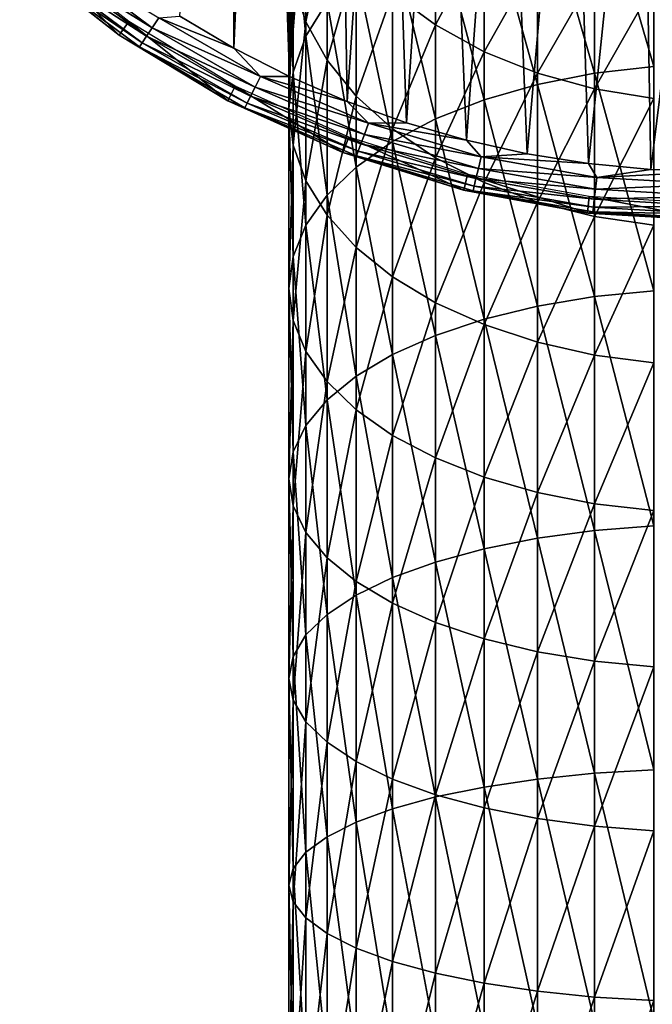
# Model space of a CAD drawing. Units: millimetres. Extents: x -344 to -92, y 119 to 251.
# Drawn here: x -296 to -276, y 163 to 193 of the extents above; entities that cross this region are included whole.
import ezdxf

# ---------------------------------------------------------------- set-up
doc = ezdxf.new("R2010")
doc.units = ezdxf.units.MM
doc.header["$LTSCALE"] = 81.481481
for name, color, linetype in [('37', 7, 'CONTINUOUS'), ('40', 7, 'CONTINUOUS'), ('41', 7, 'CONTINUOUS'), ('42', 7, 'CONTINUOUS'), ('7', 7, 'CONTINUOUS')]:
    doc.layers.add(name, color=color, linetype=linetype)

msp = doc.modelspace()

# ---------------------------------------------------------------- linework, layer by layer
at = {"layer": '37', "linetype": 'Continuous'}
for points in [[(-295.628, 195.042, -110), (-292.594, 192.666, -110), (-295.302, 195.42, -110), (-295.628, 195.042, -110)], [(-295.302, 195.42, -110), (-292.594, 192.666, -110), (-292.306, 193.076, -110), (-295.302, 195.42, -110)], [(-292.594, 192.666, -110), (-289.278, 190.661, -110), (-292.306, 193.076, -110), (-292.594, 192.666, -110)], [(-292.306, 193.076, -110), (-289.278, 190.661, -110), (-289.052, 191.106, -110), (-292.306, 193.076, -110)], [(-289.278, 190.661, -110), (-285.761, 189.081, -110), (-289.052, 191.106, -110), (-289.278, 190.661, -110)], [(-289.052, 191.106, -110), (-285.761, 189.081, -110), (-285.581, 189.548, -110), (-289.052, 191.106, -110)], [(-285.761, 189.081, -110), (-282.065, 187.928, -110), (-285.581, 189.548, -110), (-285.761, 189.081, -110)], [(-285.581, 189.548, -110), (-282.065, 187.928, -110), (-281.95, 188.414, -110), (-285.581, 189.548, -110)], [(-282.065, 187.928, -110), (-278.291, 187.237, -110), (-281.95, 188.414, -110), (-282.065, 187.928, -110)], [(-281.95, 188.414, -110), (-278.291, 187.237, -110), (-278.237, 187.735, -110), (-281.95, 188.414, -110)], [(-278.291, 187.237, -110), (-274.416, 187, -110), (-278.237, 187.735, -110), (-278.291, 187.237, -110)], [(-274.416, 187, -110), (-274.416, 187.5, -110), (-278.237, 187.735, -110), (-274.416, 187, -110)]]:
    msp.add_3dface(points, dxfattribs=at)
at = {"layer": '40', "linetype": 'Continuous'}
for points in [[(-289.094, 192.264, -122), (-290.743, 193.24, -122), (-289.123, 217.892, -122), (-289.094, 192.264, -122)], [(-288.796, 215.722, -122), (-289.094, 192.264, -122), (-289.123, 217.892, -122), (-288.796, 215.722, -122)], [(-288.143, 213.604, -122), (-289.094, 192.264, -122), (-288.796, 215.722, -122), (-288.143, 213.604, -122)], [(-287.395, 191.401, -122), (-289.094, 192.264, -122), (-288.143, 213.604, -122), (-287.395, 191.401, -122)], [(-287.188, 211.626, -122), (-287.395, 191.401, -122), (-288.143, 213.604, -122), (-287.188, 211.626, -122)], [(-285.941, 209.796, -122), (-287.395, 191.401, -122), (-287.188, 211.626, -122), (-285.941, 209.796, -122)], [(-285.63, 190.639, -122), (-287.395, 191.401, -122), (-285.941, 209.796, -122), (-285.63, 190.639, -122)], [(-284.444, 208.186, -122), (-285.63, 190.639, -122), (-285.941, 209.796, -122), (-284.444, 208.186, -122)], [(-283.819, 189.988, -122), (-285.63, 190.639, -122), (-284.444, 208.186, -122), (-283.819, 189.988, -122)], [(-282.715, 206.806, -122), (-283.819, 189.988, -122), (-284.444, 208.186, -122), (-282.715, 206.806, -122)], [(-281.982, 189.454, -122), (-283.819, 189.988, -122), (-282.715, 206.806, -122), (-281.982, 189.454, -122)], [(-280.807, 205.709, -122), (-281.982, 189.454, -122), (-282.715, 206.806, -122), (-280.807, 205.709, -122)], [(-280.132, 189.04, -122), (-281.982, 189.454, -122), (-280.807, 205.709, -122), (-280.132, 189.04, -122)], [(-278.75, 204.901, -122), (-280.132, 189.04, -122), (-280.807, 205.709, -122), (-278.75, 204.901, -122)], [(-278.254, 188.744, -122), (-280.132, 189.04, -122), (-278.75, 204.901, -122), (-278.254, 188.744, -122)], [(-276.627, 204.418, -122), (-278.254, 188.744, -122), (-278.75, 204.901, -122), (-276.627, 204.418, -122)], [(-276.349, 188.564, -122), (-278.254, 188.744, -122), (-276.627, 204.418, -122), (-276.349, 188.564, -122)], [(-274.416, 204.25, -122), (-276.349, 188.564, -122), (-276.627, 204.418, -122), (-274.416, 204.25, -122)], [(-274.416, 188.5, -122), (-276.349, 188.564, -122), (-274.416, 204.25, -122), (-274.416, 188.5, -122)]]:
    msp.add_3dface(points, dxfattribs=at)
at = {"layer": '41', "linetype": 'Continuous'}
for points in [[(-295.636, 195.048, -120.5), (-294.953, 194.525, -120.887), (-292.594, 192.665, -120.5), (-295.636, 195.048, -120.5)], [(-294.703, 194.823, -121.56), (-291.759, 192.631, -121.56), (-294.856, 194.64, -121.249), (-294.703, 194.823, -121.56)], [(-294.503, 195.061, -121.799), (-291.588, 192.891, -121.799), (-294.703, 194.823, -121.56), (-294.503, 195.061, -121.799)], [(-294.703, 194.823, -121.56), (-291.588, 192.891, -121.799), (-291.759, 192.631, -121.56), (-294.703, 194.823, -121.56)], [(-294.503, 195.061, -121.799), (-291.389, 193.193, -121.949), (-291.588, 192.891, -121.799), (-294.503, 195.061, -121.799)], [(-294.856, 194.64, -121.249), (-291.89, 192.432, -121.249), (-294.953, 194.525, -120.887), (-294.856, 194.64, -121.249)], [(-294.953, 194.525, -120.887), (-291.89, 192.432, -121.249), (-291.972, 192.307, -120.887), (-294.953, 194.525, -120.887)], [(-294.953, 194.525, -120.887), (-291.972, 192.307, -120.887), (-292.594, 192.665, -120.5), (-294.953, 194.525, -120.887)], [(-294.856, 194.64, -121.249), (-291.759, 192.631, -121.56), (-291.89, 192.432, -121.249), (-294.856, 194.64, -121.249)], [(-291.389, 193.193, -121.949), (-288.279, 191.397, -121.949), (-291.588, 192.891, -121.799), (-291.389, 193.193, -121.949)], [(-290.743, 193.24, -122), (-289.094, 192.264, -122), (-291.389, 193.193, -121.949), (-290.743, 193.24, -122)], [(-291.389, 193.193, -121.949), (-289.094, 192.264, -122), (-288.279, 191.397, -121.949), (-291.389, 193.193, -121.949)], [(-292.594, 192.665, -120.5), (-291.972, 192.307, -120.887), (-289.287, 190.665, -120.5), (-292.594, 192.665, -120.5)], [(-291.588, 192.891, -121.799), (-288.441, 191.074, -121.799), (-291.759, 192.631, -121.56), (-291.588, 192.891, -121.799)], [(-291.588, 192.891, -121.799), (-288.279, 191.397, -121.949), (-288.441, 191.074, -121.799), (-291.588, 192.891, -121.799)], [(-291.89, 192.432, -121.249), (-288.688, 190.583, -121.249), (-291.972, 192.307, -120.887), (-291.89, 192.432, -121.249)], [(-291.759, 192.631, -121.56), (-288.581, 190.796, -121.56), (-291.89, 192.432, -121.249), (-291.759, 192.631, -121.56)], [(-291.89, 192.432, -121.249), (-288.581, 190.796, -121.56), (-288.688, 190.583, -121.249), (-291.89, 192.432, -121.249)], [(-291.759, 192.631, -121.56), (-288.441, 191.074, -121.799), (-288.581, 190.796, -121.56), (-291.759, 192.631, -121.56)], [(-291.972, 192.307, -120.887), (-288.688, 190.583, -121.249), (-288.755, 190.449, -120.887), (-291.972, 192.307, -120.887)], [(-291.972, 192.307, -120.887), (-288.755, 190.449, -120.887), (-289.287, 190.665, -120.5), (-291.972, 192.307, -120.887)], [(-289.094, 192.264, -122), (-287.395, 191.401, -122), (-288.279, 191.397, -121.949), (-289.094, 192.264, -122)], [(-288.279, 191.397, -121.949), (-284.98, 189.975, -121.949), (-288.441, 191.074, -121.799), (-288.279, 191.397, -121.949)], [(-287.395, 191.401, -122), (-285.63, 190.639, -122), (-288.279, 191.397, -121.949), (-287.395, 191.401, -122)], [(-288.279, 191.397, -121.949), (-285.63, 190.639, -122), (-284.98, 189.975, -121.949), (-288.279, 191.397, -121.949)], [(-288.441, 191.074, -121.799), (-285.104, 189.634, -121.799), (-288.581, 190.796, -121.56), (-288.441, 191.074, -121.799)], [(-288.441, 191.074, -121.799), (-284.98, 189.975, -121.949), (-285.104, 189.634, -121.799), (-288.441, 191.074, -121.799)], [(-289.287, 190.665, -120.5), (-288.755, 190.449, -120.887), (-285.763, 189.079, -120.5), (-289.287, 190.665, -120.5)], [(-288.688, 190.583, -121.249), (-285.292, 189.118, -121.249), (-288.755, 190.449, -120.887), (-288.688, 190.583, -121.249)], [(-288.581, 190.796, -121.56), (-285.211, 189.342, -121.56), (-288.688, 190.583, -121.249), (-288.581, 190.796, -121.56)], [(-288.688, 190.583, -121.249), (-285.211, 189.342, -121.56), (-285.292, 189.118, -121.249), (-288.688, 190.583, -121.249)], [(-288.581, 190.796, -121.56), (-285.104, 189.634, -121.799), (-285.211, 189.342, -121.56), (-288.581, 190.796, -121.56)], [(-285.63, 190.639, -122), (-283.819, 189.988, -122), (-284.98, 189.975, -121.949), (-285.63, 190.639, -122)], [(-288.755, 190.449, -120.887), (-285.292, 189.118, -121.249), (-285.343, 188.977, -120.887), (-288.755, 190.449, -120.887)], [(-288.755, 190.449, -120.887), (-285.343, 188.977, -120.887), (-285.763, 189.079, -120.5), (-288.755, 190.449, -120.887)], [(-284.98, 189.975, -121.949), (-281.539, 188.944, -121.949), (-285.104, 189.634, -121.799), (-284.98, 189.975, -121.949)], [(-283.819, 189.988, -122), (-281.982, 189.454, -122), (-284.98, 189.975, -121.949), (-283.819, 189.988, -122)], [(-284.98, 189.975, -121.949), (-281.982, 189.454, -122), (-281.539, 188.944, -121.949), (-284.98, 189.975, -121.949)], [(-285.104, 189.634, -121.799), (-281.623, 188.592, -121.799), (-285.211, 189.342, -121.56), (-285.104, 189.634, -121.799)], [(-285.104, 189.634, -121.799), (-281.539, 188.944, -121.949), (-281.623, 188.592, -121.799), (-285.104, 189.634, -121.799)], [(-281.982, 189.454, -122), (-280.132, 189.04, -122), (-281.539, 188.944, -121.949), (-281.982, 189.454, -122)], [(-285.763, 189.079, -120.5), (-285.343, 188.977, -120.887), (-282.074, 187.93, -120.5), (-285.763, 189.079, -120.5)], [(-285.292, 189.118, -121.249), (-281.75, 188.058, -121.249), (-285.343, 188.977, -120.887), (-285.292, 189.118, -121.249)], [(-285.211, 189.342, -121.56), (-281.695, 188.29, -121.56), (-285.292, 189.118, -121.249), (-285.211, 189.342, -121.56)], [(-285.292, 189.118, -121.249), (-281.695, 188.29, -121.56), (-281.75, 188.058, -121.249), (-285.292, 189.118, -121.249)], [(-285.211, 189.342, -121.56), (-281.623, 188.592, -121.799), (-281.695, 188.29, -121.56), (-285.211, 189.342, -121.56)], [(-285.343, 188.977, -120.887), (-281.75, 188.058, -121.249), (-281.784, 187.912, -120.887), (-285.343, 188.977, -120.887)], [(-285.343, 188.977, -120.887), (-281.784, 187.912, -120.887), (-282.074, 187.93, -120.5), (-285.343, 188.977, -120.887)], [(-281.539, 188.944, -121.949), (-278.002, 188.321, -121.949), (-281.623, 188.592, -121.799), (-281.539, 188.944, -121.949)], [(-280.132, 189.04, -122), (-278.254, 188.744, -122), (-281.539, 188.944, -121.949), (-280.132, 189.04, -122)], [(-281.539, 188.944, -121.949), (-278.254, 188.744, -122), (-278.002, 188.321, -121.949), (-281.539, 188.944, -121.949)], [(-281.623, 188.592, -121.799), (-278.044, 187.961, -121.799), (-281.695, 188.29, -121.56), (-281.623, 188.592, -121.799)], [(-281.623, 188.592, -121.799), (-278.002, 188.321, -121.949), (-278.044, 187.961, -121.799), (-281.623, 188.592, -121.799)], [(-278.254, 188.744, -122), (-276.349, 188.564, -122), (-278.002, 188.321, -121.949), (-278.254, 188.744, -122)], [(-276.349, 188.564, -122), (-274.416, 188.5, -122), (-278.002, 188.321, -121.949), (-276.349, 188.564, -122)], [(-274.416, 188.5, -122), (-274.416, 188.112, -121.949), (-278.002, 188.321, -121.949), (-274.416, 188.5, -122)], [(-281.695, 188.29, -121.56), (-278.08, 187.652, -121.56), (-281.75, 188.058, -121.249), (-281.695, 188.29, -121.56)], [(-281.695, 188.29, -121.56), (-278.044, 187.961, -121.799), (-278.08, 187.652, -121.56), (-281.695, 188.29, -121.56)], [(-278.002, 188.321, -121.949), (-274.416, 188.112, -121.949), (-278.044, 187.961, -121.799), (-278.002, 188.321, -121.949)], [(-282.074, 187.93, -120.5), (-281.784, 187.912, -120.887), (-278.273, 187.233, -120.5), (-282.074, 187.93, -120.5)], [(-281.75, 188.058, -121.249), (-278.108, 187.415, -121.249), (-281.784, 187.912, -120.887), (-281.75, 188.058, -121.249)], [(-281.784, 187.912, -120.887), (-278.108, 187.415, -121.249), (-278.125, 187.267, -120.887), (-281.784, 187.912, -120.887)], [(-281.784, 187.912, -120.887), (-278.125, 187.267, -120.887), (-278.273, 187.233, -120.5), (-281.784, 187.912, -120.887)], [(-281.75, 188.058, -121.249), (-278.08, 187.652, -121.56), (-278.108, 187.415, -121.249), (-281.75, 188.058, -121.249)], [(-278.044, 187.961, -121.799), (-274.416, 187.75, -121.799), (-278.08, 187.652, -121.56), (-278.044, 187.961, -121.799)], [(-274.416, 188.112, -121.949), (-274.416, 187.75, -121.799), (-278.044, 187.961, -121.799), (-274.416, 188.112, -121.949)], [(-278.08, 187.652, -121.56), (-274.416, 187.439, -121.56), (-278.108, 187.415, -121.249), (-278.08, 187.652, -121.56)], [(-274.416, 187.75, -121.799), (-274.416, 187.439, -121.56), (-278.08, 187.652, -121.56), (-274.416, 187.75, -121.799)], [(-278.125, 187.267, -120.887), (-274.416, 187.051, -120.887), (-278.273, 187.233, -120.5), (-278.125, 187.267, -120.887)], [(-278.108, 187.415, -121.249), (-274.416, 187.2, -121.249), (-278.125, 187.267, -120.887), (-278.108, 187.415, -121.249)], [(-274.416, 187.2, -121.249), (-274.416, 187.051, -120.887), (-278.125, 187.267, -120.887), (-274.416, 187.2, -121.249)], [(-274.416, 187.439, -121.56), (-274.416, 187.2, -121.249), (-278.108, 187.415, -121.249), (-274.416, 187.439, -121.56)], [(-274.416, 187.051, -120.887), (-274.416, 187, -120.5), (-278.273, 187.233, -120.5), (-274.416, 187.051, -120.887)]]:
    msp.add_3dface(points, dxfattribs=at)
at = {"layer": '42', "linetype": 'Continuous'}
for points in [[(-295.628, 195.042, -110), (-295.636, 195.048, -120.5), (-292.594, 192.665, -120.5), (-295.628, 195.042, -110)], [(-292.594, 192.666, -110), (-295.628, 195.042, -110), (-292.594, 192.665, -120.5), (-292.594, 192.666, -110)], [(-289.278, 190.661, -110), (-292.594, 192.666, -110), (-289.287, 190.665, -120.5), (-289.278, 190.661, -110)], [(-292.594, 192.666, -110), (-292.594, 192.665, -120.5), (-289.287, 190.665, -120.5), (-292.594, 192.666, -110)], [(-289.278, 190.661, -110), (-289.287, 190.665, -120.5), (-285.763, 189.079, -120.5), (-289.278, 190.661, -110)], [(-285.761, 189.081, -110), (-289.278, 190.661, -110), (-285.763, 189.079, -120.5), (-285.761, 189.081, -110)], [(-285.761, 189.081, -110), (-285.763, 189.079, -120.5), (-282.074, 187.93, -120.5), (-285.761, 189.081, -110)], [(-282.065, 187.928, -110), (-285.761, 189.081, -110), (-282.074, 187.93, -120.5), (-282.065, 187.928, -110)], [(-282.065, 187.928, -110), (-282.074, 187.93, -120.5), (-278.273, 187.233, -120.5), (-282.065, 187.928, -110)], [(-278.291, 187.237, -110), (-282.065, 187.928, -110), (-278.273, 187.233, -120.5), (-278.291, 187.237, -110)], [(-274.416, 187, -110), (-278.291, 187.237, -110), (-274.416, 187, -120.5), (-274.416, 187, -110)], [(-274.416, 187, -120.5), (-278.291, 187.237, -110), (-278.273, 187.233, -120.5), (-274.416, 187, -120.5)]]:
    msp.add_3dface(points, dxfattribs=at)
at = {"layer": '7', "linetype": 'Continuous'}
for points in [[(-276.266, 198.182, -780.698), (-278.079, 197.944, -780.383), (-276.266, 191.71, -785.135), (-276.266, 198.182, -780.698)], [(-286.889, 198.01, -768.882), (-287.284, 196.788, -767.544), (-286.889, 192.63, -773.355), (-286.889, 198.01, -768.882)], [(-286.241, 193.678, -774.741), (-286.889, 198.01, -768.882), (-286.889, 192.63, -773.355), (-286.241, 193.678, -774.741)], [(-278.079, 197.944, -780.383), (-279.816, 197.553, -779.866), (-278.079, 191.503, -784.8), (-278.079, 197.944, -780.383)], [(-276.266, 191.71, -785.135), (-278.079, 197.944, -780.383), (-278.079, 191.503, -784.8), (-276.266, 191.71, -785.135)], [(-287.284, 194.293, -764.811), (-286.889, 197.536, -759.001), (-286.889, 193.071, -763.472), (-287.284, 194.293, -764.811)], [(-286.889, 197.536, -759.001), (-286.241, 196.251, -757.831), (-286.889, 193.071, -763.472), (-286.889, 197.536, -759.001)], [(-279.816, 197.553, -779.866), (-281.444, 197.017, -779.157), (-279.816, 191.161, -784.249), (-279.816, 197.553, -779.866)], [(-278.079, 191.503, -784.8), (-279.816, 197.553, -779.866), (-279.816, 191.161, -784.249), (-278.079, 191.503, -784.8)], [(-281.444, 197.017, -779.157), (-282.929, 196.347, -778.27), (-281.444, 190.693, -783.494), (-281.444, 197.017, -779.157)], [(-279.816, 191.161, -784.249), (-281.444, 197.017, -779.157), (-281.444, 190.693, -783.494), (-279.816, 191.161, -784.249)], [(-287.284, 196.788, -767.544), (-287.416, 195.54, -766.177), (-287.284, 191.537, -771.909), (-287.284, 196.788, -767.544)], [(-286.889, 192.63, -773.355), (-287.284, 196.788, -767.544), (-287.284, 191.537, -771.909), (-286.889, 192.63, -773.355)], [(-284.241, 193.949, -755.736), (-282.929, 196.648, -750.428), (-282.929, 192.979, -754.853), (-284.241, 193.949, -755.736)], [(-282.929, 196.648, -750.428), (-281.444, 195.76, -749.759), (-282.929, 192.979, -754.853), (-282.929, 196.648, -750.428)], [(-282.929, 196.347, -778.27), (-284.241, 195.556, -777.224), (-282.929, 190.107, -782.549), (-282.929, 196.347, -778.27)], [(-281.444, 190.693, -783.494), (-282.929, 196.347, -778.27), (-282.929, 190.107, -782.549), (-281.444, 190.693, -783.494)], [(-286.889, 193.071, -763.472), (-286.241, 196.251, -757.831), (-286.241, 191.9, -762.189), (-286.889, 193.071, -763.472)], [(-286.241, 196.251, -757.831), (-285.352, 195.047, -756.736), (-286.241, 191.9, -762.189), (-286.241, 196.251, -757.831)], [(-282.929, 192.979, -754.853), (-281.444, 195.76, -749.759), (-281.444, 192.157, -754.105), (-282.929, 192.979, -754.853)], [(-281.444, 195.76, -749.759), (-279.816, 195.051, -749.223), (-281.444, 192.157, -754.105), (-281.444, 195.76, -749.759)], [(-287.416, 195.54, -766.177), (-287.284, 194.293, -764.811), (-287.416, 190.422, -770.433), (-287.416, 195.54, -766.177)], [(-287.284, 191.537, -771.909), (-287.416, 195.54, -766.177), (-287.416, 190.422, -770.433), (-287.284, 191.537, -771.909)], [(-284.241, 195.556, -777.224), (-285.352, 194.66, -776.04), (-284.241, 189.416, -781.434), (-284.241, 195.556, -777.224)], [(-282.929, 190.107, -782.549), (-284.241, 195.556, -777.224), (-284.241, 189.416, -781.434), (-282.929, 190.107, -782.549)], [(-286.241, 191.9, -762.189), (-285.352, 195.047, -756.736), (-285.352, 190.802, -760.986), (-286.241, 191.9, -762.189)], [(-285.352, 195.047, -756.736), (-284.241, 193.949, -755.736), (-285.352, 190.802, -760.986), (-285.352, 195.047, -756.736)], [(-281.444, 192.157, -754.105), (-279.816, 195.051, -749.223), (-279.816, 191.5, -753.507), (-281.444, 192.157, -754.105)], [(-279.816, 195.051, -749.223), (-278.079, 194.533, -748.833), (-279.816, 191.5, -753.507), (-279.816, 195.051, -749.223)], [(-285.352, 194.66, -776.04), (-286.241, 193.678, -774.741), (-285.352, 188.634, -780.172), (-285.352, 194.66, -776.04)], [(-284.241, 189.416, -781.434), (-285.352, 194.66, -776.04), (-285.352, 188.634, -780.172), (-284.241, 189.416, -781.434)], [(-279.816, 191.5, -753.507), (-278.079, 194.533, -748.833), (-278.079, 191.02, -753.07), (-279.816, 191.5, -753.507)], [(-278.079, 194.533, -748.833), (-276.266, 194.218, -748.596), (-278.079, 191.02, -753.07), (-278.079, 194.533, -748.833)], [(-287.416, 190.422, -770.433), (-287.284, 194.293, -764.811), (-287.284, 189.306, -768.957), (-287.416, 190.422, -770.433)], [(-287.284, 194.293, -764.811), (-286.889, 193.071, -763.472), (-287.284, 189.306, -768.957), (-287.284, 194.293, -764.811)], [(-278.079, 191.02, -753.07), (-276.266, 194.218, -748.596), (-276.266, 190.729, -752.805), (-278.079, 191.02, -753.07)], [(-285.352, 190.802, -760.986), (-284.241, 193.949, -755.736), (-284.241, 189.801, -759.89), (-285.352, 190.802, -760.986)], [(-284.241, 193.949, -755.736), (-282.929, 192.979, -754.853), (-284.241, 189.801, -759.89), (-284.241, 193.949, -755.736)], [(-286.241, 193.678, -774.741), (-286.889, 192.63, -773.355), (-286.241, 187.776, -778.788), (-286.241, 193.678, -774.741)], [(-285.352, 188.634, -780.172), (-286.241, 193.678, -774.741), (-286.241, 187.776, -778.788), (-285.352, 188.634, -780.172)], [(-287.284, 189.306, -768.957), (-286.889, 193.071, -763.472), (-286.889, 188.213, -767.512), (-287.284, 189.306, -768.957)], [(-286.889, 193.071, -763.472), (-286.241, 191.9, -762.189), (-286.889, 188.213, -767.512), (-286.889, 193.071, -763.472)], [(-284.241, 189.801, -759.89), (-282.929, 192.979, -754.853), (-282.929, 188.917, -758.921), (-284.241, 189.801, -759.89)], [(-282.929, 192.979, -754.853), (-281.444, 192.157, -754.105), (-282.929, 188.917, -758.921), (-282.929, 192.979, -754.853)], [(-286.889, 192.63, -773.355), (-287.284, 191.537, -771.909), (-286.889, 186.861, -777.311), (-286.889, 192.63, -773.355)], [(-286.241, 187.776, -778.788), (-286.889, 192.63, -773.355), (-286.889, 186.861, -777.311), (-286.241, 187.776, -778.788)], [(-282.929, 188.917, -758.921), (-281.444, 192.157, -754.105), (-281.444, 188.168, -758.1), (-282.929, 188.917, -758.921)], [(-281.444, 192.157, -754.105), (-279.816, 191.5, -753.507), (-281.444, 188.168, -758.1), (-281.444, 192.157, -754.105)], [(-286.889, 188.213, -767.512), (-286.241, 191.9, -762.189), (-286.241, 187.165, -766.125), (-286.889, 188.213, -767.512)], [(-286.241, 191.9, -762.189), (-285.352, 190.802, -760.986), (-286.241, 187.165, -766.125), (-286.241, 191.9, -762.189)], [(-287.284, 191.537, -771.909), (-287.416, 190.422, -770.433), (-287.284, 185.906, -775.771), (-287.284, 191.537, -771.909)], [(-286.889, 186.861, -777.311), (-287.284, 191.537, -771.909), (-287.284, 185.906, -775.771), (-286.889, 186.861, -777.311)], [(-281.444, 188.168, -758.1), (-279.816, 191.5, -753.507), (-279.816, 187.568, -757.443), (-281.444, 188.168, -758.1)], [(-278.079, 191.503, -784.8), (-279.816, 191.161, -784.249), (-278.079, 184.681, -788.604), (-278.079, 191.503, -784.8)], [(-279.816, 191.5, -753.507), (-278.079, 191.02, -753.07), (-279.816, 187.568, -757.443), (-279.816, 191.5, -753.507)], [(-276.266, 191.71, -785.135), (-278.079, 191.503, -784.8), (-276.266, 184.857, -788.956), (-276.266, 191.71, -785.135)], [(-276.266, 184.857, -788.956), (-278.079, 191.503, -784.8), (-278.079, 184.681, -788.604), (-276.266, 184.857, -788.956)], [(-279.816, 191.161, -784.249), (-281.444, 190.693, -783.494), (-279.816, 184.392, -788.023), (-279.816, 191.161, -784.249)], [(-278.079, 184.681, -788.604), (-279.816, 191.161, -784.249), (-279.816, 184.392, -788.023), (-278.079, 184.681, -788.604)], [(-279.816, 187.568, -757.443), (-278.079, 191.02, -753.07), (-278.079, 187.131, -756.965), (-279.816, 187.568, -757.443)], [(-278.079, 191.02, -753.07), (-276.266, 190.729, -752.805), (-278.079, 187.131, -756.965), (-278.079, 191.02, -753.07)], [(-286.241, 187.165, -766.125), (-285.352, 190.802, -760.986), (-285.352, 186.183, -764.827), (-286.241, 187.165, -766.125)], [(-285.352, 190.802, -760.986), (-284.241, 189.801, -759.89), (-285.352, 186.183, -764.827), (-285.352, 190.802, -760.986)], [(-281.444, 190.693, -783.494), (-282.929, 190.107, -782.549), (-281.444, 183.995, -787.228), (-281.444, 190.693, -783.494)], [(-279.816, 184.392, -788.023), (-281.444, 190.693, -783.494), (-281.444, 183.995, -787.228), (-279.816, 184.392, -788.023)], [(-278.079, 187.131, -756.965), (-276.266, 190.729, -752.805), (-276.266, 186.865, -756.674), (-278.079, 187.131, -756.965)], [(-287.416, 190.422, -770.433), (-287.284, 189.306, -768.957), (-287.416, 184.931, -774.198), (-287.416, 190.422, -770.433)], [(-287.284, 185.906, -775.771), (-287.416, 190.422, -770.433), (-287.416, 184.931, -774.198), (-287.284, 185.906, -775.771)], [(-282.929, 190.107, -782.549), (-284.241, 189.416, -781.434), (-282.929, 183.499, -786.233), (-282.929, 190.107, -782.549)], [(-281.444, 183.995, -787.228), (-282.929, 190.107, -782.549), (-282.929, 183.499, -786.233), (-281.444, 183.995, -787.228)], [(-285.352, 186.183, -764.827), (-284.241, 189.801, -759.89), (-284.241, 185.287, -763.642), (-285.352, 186.183, -764.827)], [(-284.241, 189.801, -759.89), (-282.929, 188.917, -758.921), (-284.241, 185.287, -763.642), (-284.241, 189.801, -759.89)], [(-284.241, 189.416, -781.434), (-285.352, 188.634, -780.172), (-284.241, 182.914, -785.059), (-284.241, 189.416, -781.434)], [(-282.929, 183.499, -786.233), (-284.241, 189.416, -781.434), (-284.241, 182.914, -785.059), (-282.929, 183.499, -786.233)], [(-287.416, 184.931, -774.198), (-287.284, 189.306, -768.957), (-287.284, 183.957, -772.626), (-287.416, 184.931, -774.198)], [(-287.284, 189.306, -768.957), (-286.889, 188.213, -767.512), (-287.284, 183.957, -772.626), (-287.284, 189.306, -768.957)], [(-284.241, 185.287, -763.642), (-282.929, 188.917, -758.921), (-282.929, 184.496, -762.596), (-284.241, 185.287, -763.642)], [(-282.929, 188.917, -758.921), (-281.444, 188.168, -758.1), (-282.929, 184.496, -762.596), (-282.929, 188.917, -758.921)], [(-285.352, 188.634, -780.172), (-286.241, 187.776, -778.788), (-285.352, 182.252, -783.73), (-285.352, 188.634, -780.172)], [(-284.241, 182.914, -785.059), (-285.352, 188.634, -780.172), (-285.352, 182.252, -783.73), (-284.241, 182.914, -785.059)], [(-287.284, 183.957, -772.626), (-286.889, 188.213, -767.512), (-286.889, 183.002, -771.085), (-287.284, 183.957, -772.626)], [(-286.889, 188.213, -767.512), (-286.241, 187.165, -766.125), (-286.889, 183.002, -771.085), (-286.889, 188.213, -767.512)], [(-282.929, 184.496, -762.596), (-281.444, 188.168, -758.1), (-281.444, 183.826, -761.709), (-282.929, 184.496, -762.596)], [(-281.444, 188.168, -758.1), (-279.816, 187.568, -757.443), (-281.444, 183.826, -761.709), (-281.444, 188.168, -758.1)], [(-286.241, 187.776, -778.788), (-286.889, 186.861, -777.311), (-286.241, 181.526, -782.273), (-286.241, 187.776, -778.788)], [(-285.352, 182.252, -783.73), (-286.241, 187.776, -778.788), (-286.241, 181.526, -782.273), (-285.352, 182.252, -783.73)], [(-281.444, 183.826, -761.709), (-279.816, 187.568, -757.443), (-279.816, 183.29, -761), (-281.444, 183.826, -761.709)], [(-279.816, 187.568, -757.443), (-278.079, 187.131, -756.965), (-279.816, 183.29, -761), (-279.816, 187.568, -757.443)], [(-286.889, 183.002, -771.085), (-286.241, 187.165, -766.125), (-286.241, 182.086, -769.608), (-286.889, 183.002, -771.085)], [(-286.241, 187.165, -766.125), (-285.352, 186.183, -764.827), (-286.241, 182.086, -769.608), (-286.241, 187.165, -766.125)], [(-279.816, 183.29, -761), (-278.079, 187.131, -756.965), (-278.079, 182.899, -760.483), (-279.816, 183.29, -761)], [(-278.079, 187.131, -756.965), (-276.266, 186.865, -756.674), (-278.079, 182.899, -760.483), (-278.079, 187.131, -756.965)], [(-286.889, 186.861, -777.311), (-287.284, 185.906, -775.771), (-286.889, 180.751, -780.718), (-286.889, 186.861, -777.311)], [(-286.241, 181.526, -782.273), (-286.889, 186.861, -777.311), (-286.889, 180.751, -780.718), (-286.241, 181.526, -782.273)], [(-278.079, 182.899, -760.483), (-276.266, 186.865, -756.674), (-276.266, 182.661, -760.169), (-278.079, 182.899, -760.483)], [(-286.241, 182.086, -769.608), (-285.352, 186.183, -764.827), (-285.352, 181.229, -768.224), (-286.241, 182.086, -769.608)], [(-285.352, 186.183, -764.827), (-284.241, 185.287, -763.642), (-285.352, 181.229, -768.224), (-285.352, 186.183, -764.827)], [(-287.284, 185.906, -775.771), (-287.416, 184.931, -774.198), (-287.284, 179.942, -779.096), (-287.284, 185.906, -775.771)], [(-286.889, 180.751, -780.718), (-287.284, 185.906, -775.771), (-287.284, 179.942, -779.096), (-286.889, 180.751, -780.718)], [(-285.352, 181.229, -768.224), (-284.241, 185.287, -763.642), (-284.241, 180.446, -766.962), (-285.352, 181.229, -768.224)], [(-284.241, 185.287, -763.642), (-282.929, 184.496, -762.596), (-284.241, 180.446, -766.962), (-284.241, 185.287, -763.642)], [(-287.416, 184.931, -774.198), (-287.284, 183.957, -772.626), (-287.416, 179.117, -777.44), (-287.416, 184.931, -774.198)], [(-287.284, 179.942, -779.096), (-287.416, 184.931, -774.198), (-287.416, 179.117, -777.44), (-287.284, 179.942, -779.096)], [(-276.266, 184.857, -788.956), (-278.079, 184.681, -788.604), (-276.266, 177.68, -792.128), (-276.266, 184.857, -788.956)], [(-278.079, 184.681, -788.604), (-279.816, 184.392, -788.023), (-278.079, 177.537, -791.761), (-278.079, 184.681, -788.604)], [(-276.266, 177.68, -792.128), (-278.079, 184.681, -788.604), (-278.079, 177.537, -791.761), (-276.266, 177.68, -792.128)], [(-284.241, 180.446, -766.962), (-282.929, 184.496, -762.596), (-282.929, 179.755, -765.847), (-284.241, 180.446, -766.962)], [(-282.929, 184.496, -762.596), (-281.444, 183.826, -761.709), (-282.929, 179.755, -765.847), (-282.929, 184.496, -762.596)], [(-279.816, 184.392, -788.023), (-281.444, 183.995, -787.228), (-279.816, 177.303, -791.156), (-279.816, 184.392, -788.023)], [(-278.079, 177.537, -791.761), (-279.816, 184.392, -788.023), (-279.816, 177.303, -791.156), (-278.079, 177.537, -791.761)], [(-287.416, 179.117, -777.44), (-287.284, 183.957, -772.626), (-287.284, 178.292, -775.784), (-287.416, 179.117, -777.44)], [(-287.284, 183.957, -772.626), (-286.889, 183.002, -771.085), (-287.284, 178.292, -775.784), (-287.284, 183.957, -772.626)], [(-281.444, 183.995, -787.228), (-282.929, 183.499, -786.233), (-281.444, 176.981, -790.327), (-281.444, 183.995, -787.228)], [(-279.816, 177.303, -791.156), (-281.444, 183.995, -787.228), (-281.444, 176.981, -790.327), (-279.816, 177.303, -791.156)], [(-282.929, 179.755, -765.847), (-281.444, 183.826, -761.709), (-281.444, 179.17, -764.903), (-282.929, 179.755, -765.847)], [(-281.444, 183.826, -761.709), (-279.816, 183.29, -761), (-281.444, 179.17, -764.903), (-281.444, 183.826, -761.709)], [(-282.929, 183.499, -786.233), (-284.241, 182.914, -785.059), (-282.929, 176.58, -789.291), (-282.929, 183.499, -786.233)], [(-281.444, 176.981, -790.327), (-282.929, 183.499, -786.233), (-282.929, 176.58, -789.291), (-281.444, 176.981, -790.327)], [(-281.444, 179.17, -764.903), (-279.816, 183.29, -761), (-279.816, 178.702, -764.147), (-281.444, 179.17, -764.903)], [(-279.816, 183.29, -761), (-278.079, 182.899, -760.483), (-279.816, 178.702, -764.147), (-279.816, 183.29, -761)], [(-287.284, 178.292, -775.784), (-286.889, 183.002, -771.085), (-286.889, 177.483, -774.162), (-287.284, 178.292, -775.784)], [(-286.889, 183.002, -771.085), (-286.241, 182.086, -769.608), (-286.889, 177.483, -774.162), (-286.889, 183.002, -771.085)], [(-284.241, 182.914, -785.059), (-285.352, 182.252, -783.73), (-284.241, 176.106, -788.068), (-284.241, 182.914, -785.059)], [(-282.929, 176.58, -789.291), (-284.241, 182.914, -785.059), (-284.241, 176.106, -788.068), (-282.929, 176.58, -789.291)], [(-279.816, 178.702, -764.147), (-278.079, 182.899, -760.483), (-278.079, 178.36, -763.596), (-279.816, 178.702, -764.147)], [(-278.079, 182.899, -760.483), (-276.266, 182.661, -760.169), (-278.079, 178.36, -763.596), (-278.079, 182.899, -760.483)], [(-278.079, 178.36, -763.596), (-276.266, 182.661, -760.169), (-276.266, 178.152, -763.261), (-278.079, 178.36, -763.596)], [(-285.352, 182.252, -783.73), (-286.241, 181.526, -782.273), (-285.352, 175.569, -786.684), (-285.352, 182.252, -783.73)], [(-284.241, 176.106, -788.068), (-285.352, 182.252, -783.73), (-285.352, 175.569, -786.684), (-284.241, 176.106, -788.068)], [(-286.889, 177.483, -774.162), (-286.241, 182.086, -769.608), (-286.241, 176.708, -772.607), (-286.889, 177.483, -774.162)], [(-286.241, 182.086, -769.608), (-285.352, 181.229, -768.224), (-286.241, 176.708, -772.607), (-286.241, 182.086, -769.608)], [(-286.241, 181.526, -782.273), (-286.889, 180.751, -780.718), (-286.241, 174.98, -785.166), (-286.241, 181.526, -782.273)], [(-285.352, 175.569, -786.684), (-286.241, 181.526, -782.273), (-286.241, 174.98, -785.166), (-285.352, 175.569, -786.684)], [(-286.241, 176.708, -772.607), (-285.352, 181.229, -768.224), (-285.352, 175.982, -771.15), (-286.241, 176.708, -772.607)], [(-285.352, 181.229, -768.224), (-284.241, 180.446, -766.962), (-285.352, 175.982, -771.15), (-285.352, 181.229, -768.224)], [(-286.889, 180.751, -780.718), (-287.284, 179.942, -779.096), (-286.889, 174.352, -783.546), (-286.889, 180.751, -780.718)], [(-286.241, 174.98, -785.166), (-286.889, 180.751, -780.718), (-286.889, 174.352, -783.546), (-286.241, 174.98, -785.166)], [(-285.352, 175.982, -771.15), (-284.241, 180.446, -766.962), (-284.241, 175.32, -769.821), (-285.352, 175.982, -771.15)], [(-284.241, 180.446, -766.962), (-282.929, 179.755, -765.847), (-284.241, 175.32, -769.821), (-284.241, 180.446, -766.962)], [(-287.284, 179.942, -779.096), (-287.416, 179.117, -777.44), (-287.284, 173.697, -781.856), (-287.284, 179.942, -779.096)], [(-286.889, 174.352, -783.546), (-287.284, 179.942, -779.096), (-287.284, 173.697, -781.856), (-286.889, 174.352, -783.546)], [(-284.241, 175.32, -769.821), (-282.929, 179.755, -765.847), (-282.929, 174.734, -768.647), (-284.241, 175.32, -769.821)], [(-282.929, 179.755, -765.847), (-281.444, 179.17, -764.903), (-282.929, 174.734, -768.647), (-282.929, 179.755, -765.847)], [(-282.929, 174.734, -768.647), (-281.444, 179.17, -764.903), (-281.444, 174.239, -767.652), (-282.929, 174.734, -768.647)], [(-281.444, 179.17, -764.903), (-279.816, 178.702, -764.147), (-281.444, 174.239, -767.652), (-281.444, 179.17, -764.903)], [(-287.416, 179.117, -777.44), (-287.284, 178.292, -775.784), (-287.416, 173.028, -780.131), (-287.416, 179.117, -777.44)], [(-287.284, 173.697, -781.856), (-287.416, 179.117, -777.44), (-287.416, 173.028, -780.131), (-287.284, 173.697, -781.856)], [(-281.444, 174.239, -767.652), (-279.816, 178.702, -764.147), (-279.816, 173.842, -766.856), (-281.444, 174.239, -767.652)], [(-279.816, 178.702, -764.147), (-278.079, 178.36, -763.596), (-279.816, 173.842, -766.856), (-279.816, 178.702, -764.147)], [(-287.416, 173.028, -780.131), (-287.284, 178.292, -775.784), (-287.284, 172.359, -778.406), (-287.416, 173.028, -780.131)], [(-287.284, 178.292, -775.784), (-286.889, 177.483, -774.162), (-287.284, 172.359, -778.406), (-287.284, 178.292, -775.784)], [(-279.816, 173.842, -766.856), (-278.079, 178.36, -763.596), (-278.079, 173.553, -766.276), (-279.816, 173.842, -766.856)], [(-278.079, 178.36, -763.596), (-276.266, 178.152, -763.261), (-278.079, 173.553, -766.276), (-278.079, 178.36, -763.596)], [(-278.079, 173.553, -766.276), (-276.266, 178.152, -763.261), (-276.266, 173.377, -765.923), (-278.079, 173.553, -766.276)], [(-276.266, 177.68, -792.128), (-278.079, 177.537, -791.761), (-276.266, 170.24, -794.624), (-276.266, 177.68, -792.128)], [(-287.284, 172.359, -778.406), (-286.889, 177.483, -774.162), (-286.889, 171.704, -776.716), (-287.284, 172.359, -778.406)], [(-286.889, 177.483, -774.162), (-286.241, 176.708, -772.607), (-286.889, 171.704, -776.716), (-286.889, 177.483, -774.162)], [(-278.079, 177.537, -791.761), (-279.816, 177.303, -791.156), (-278.079, 170.132, -794.244), (-278.079, 177.537, -791.761)], [(-276.266, 170.24, -794.624), (-278.079, 177.537, -791.761), (-278.079, 170.132, -794.244), (-276.266, 170.24, -794.624)], [(-279.816, 177.303, -791.156), (-281.444, 176.981, -790.327), (-279.816, 169.955, -793.621), (-279.816, 177.303, -791.156)], [(-278.079, 170.132, -794.244), (-279.816, 177.303, -791.156), (-279.816, 169.955, -793.621), (-278.079, 170.132, -794.244)], [(-281.444, 176.981, -790.327), (-282.929, 176.58, -789.291), (-281.444, 169.711, -792.766), (-281.444, 176.981, -790.327)], [(-279.816, 169.955, -793.621), (-281.444, 176.981, -790.327), (-281.444, 169.711, -792.766), (-279.816, 169.955, -793.621)], [(-286.889, 171.704, -776.716), (-286.241, 176.708, -772.607), (-286.241, 171.076, -775.096), (-286.889, 171.704, -776.716)], [(-286.241, 176.708, -772.607), (-285.352, 175.982, -771.15), (-286.241, 171.076, -775.096), (-286.241, 176.708, -772.607)], [(-282.929, 176.58, -789.291), (-284.241, 176.106, -788.068), (-282.929, 169.407, -791.697), (-282.929, 176.58, -789.291)], [(-281.444, 169.711, -792.766), (-282.929, 176.58, -789.291), (-282.929, 169.407, -791.697), (-281.444, 169.711, -792.766)], [(-286.241, 171.076, -775.096), (-285.352, 175.982, -771.15), (-285.352, 170.487, -773.578), (-286.241, 171.076, -775.096)], [(-284.241, 176.106, -788.068), (-285.352, 175.569, -786.684), (-284.241, 169.048, -790.436), (-284.241, 176.106, -788.068)], [(-285.352, 175.982, -771.15), (-284.241, 175.32, -769.821), (-285.352, 170.487, -773.578), (-285.352, 175.982, -771.15)], [(-282.929, 169.407, -791.697), (-284.241, 176.106, -788.068), (-284.241, 169.048, -790.436), (-282.929, 169.407, -791.697)], [(-285.352, 175.569, -786.684), (-286.241, 174.98, -785.166), (-285.352, 168.641, -789.007), (-285.352, 175.569, -786.684)], [(-284.241, 169.048, -790.436), (-285.352, 175.569, -786.684), (-285.352, 168.641, -789.007), (-284.241, 169.048, -790.436)], [(-285.352, 170.487, -773.578), (-284.241, 175.32, -769.821), (-284.241, 169.95, -772.193), (-285.352, 170.487, -773.578)], [(-284.241, 175.32, -769.821), (-282.929, 174.734, -768.647), (-284.241, 169.95, -772.193), (-284.241, 175.32, -769.821)], [(-286.241, 174.98, -785.166), (-286.889, 174.352, -783.546), (-286.241, 168.195, -787.442), (-286.241, 174.98, -785.166)], [(-285.352, 168.641, -789.007), (-286.241, 174.98, -785.166), (-286.241, 168.195, -787.442), (-285.352, 168.641, -789.007)], [(-284.241, 169.95, -772.193), (-282.929, 174.734, -768.647), (-282.929, 169.476, -770.97), (-284.241, 169.95, -772.193)], [(-282.929, 174.734, -768.647), (-281.444, 174.239, -767.652), (-282.929, 169.476, -770.97), (-282.929, 174.734, -768.647)], [(-286.889, 174.352, -783.546), (-287.284, 173.697, -781.856), (-286.889, 167.719, -785.77), (-286.889, 174.352, -783.546)], [(-286.241, 168.195, -787.442), (-286.889, 174.352, -783.546), (-286.889, 167.719, -785.77), (-286.241, 168.195, -787.442)], [(-282.929, 169.476, -770.97), (-281.444, 174.239, -767.652), (-281.444, 169.075, -769.934), (-282.929, 169.476, -770.97)], [(-281.444, 174.239, -767.652), (-279.816, 173.842, -766.856), (-281.444, 169.075, -769.934), (-281.444, 174.239, -767.652)], [(-281.444, 169.075, -769.934), (-279.816, 173.842, -766.856), (-279.816, 168.753, -769.105), (-281.444, 169.075, -769.934)], [(-279.816, 173.842, -766.856), (-278.079, 173.553, -766.276), (-279.816, 168.753, -769.105), (-279.816, 173.842, -766.856)], [(-287.284, 173.697, -781.856), (-287.416, 173.028, -780.131), (-287.284, 167.223, -784.027), (-287.284, 173.697, -781.856)], [(-286.889, 167.719, -785.77), (-287.284, 173.697, -781.856), (-287.284, 167.223, -784.027), (-286.889, 167.719, -785.77)], [(-279.816, 168.753, -769.105), (-278.079, 173.553, -766.276), (-278.079, 168.519, -768.501), (-279.816, 168.753, -769.105)], [(-278.079, 173.553, -766.276), (-276.266, 173.377, -765.923), (-278.079, 168.519, -768.501), (-278.079, 173.553, -766.276)], [(-278.079, 168.519, -768.501), (-276.266, 173.377, -765.923), (-276.266, 168.376, -768.133), (-278.079, 168.519, -768.501)], [(-287.416, 173.028, -780.131), (-287.284, 172.359, -778.406), (-287.416, 166.717, -782.248), (-287.416, 173.028, -780.131)], [(-287.284, 167.223, -784.027), (-287.416, 173.028, -780.131), (-287.416, 166.717, -782.248), (-287.284, 167.223, -784.027)], [(-287.416, 166.717, -782.248), (-287.284, 172.359, -778.406), (-287.284, 166.21, -780.468), (-287.416, 166.717, -782.248)], [(-287.284, 172.359, -778.406), (-286.889, 171.704, -776.716), (-287.284, 166.21, -780.468), (-287.284, 172.359, -778.406)], [(-287.284, 166.21, -780.468), (-286.889, 171.704, -776.716), (-286.889, 165.714, -778.725), (-287.284, 166.21, -780.468)], [(-286.889, 171.704, -776.716), (-286.241, 171.076, -775.096), (-286.889, 165.714, -778.725), (-286.889, 171.704, -776.716)], [(-286.889, 165.714, -778.725), (-286.241, 171.076, -775.096), (-286.241, 165.238, -777.054), (-286.889, 165.714, -778.725)], [(-286.241, 171.076, -775.096), (-285.352, 170.487, -773.578), (-286.241, 165.238, -777.054), (-286.241, 171.076, -775.096)], [(-286.241, 165.238, -777.054), (-285.352, 170.487, -773.578), (-285.352, 164.792, -775.488), (-286.241, 165.238, -777.054)], [(-285.352, 170.487, -773.578), (-284.241, 169.95, -772.193), (-285.352, 164.792, -775.488), (-285.352, 170.487, -773.578)], [(-278.079, 170.132, -794.244), (-279.816, 169.955, -793.621), (-278.079, 162.53, -796.034), (-278.079, 170.132, -794.244)], [(-276.266, 170.24, -794.624), (-278.079, 170.132, -794.244), (-276.266, 162.602, -796.421), (-276.266, 170.24, -794.624)], [(-276.266, 162.602, -796.421), (-278.079, 170.132, -794.244), (-278.079, 162.53, -796.034), (-276.266, 162.602, -796.421)], [(-285.352, 164.792, -775.488), (-284.241, 169.95, -772.193), (-284.241, 164.385, -774.06), (-285.352, 164.792, -775.488)], [(-284.241, 169.95, -772.193), (-282.929, 169.476, -770.97), (-284.241, 164.385, -774.06), (-284.241, 169.95, -772.193)], [(-279.816, 169.955, -793.621), (-281.444, 169.711, -792.766), (-279.816, 162.41, -795.397), (-279.816, 169.955, -793.621)], [(-278.079, 162.53, -796.034), (-279.816, 169.955, -793.621), (-279.816, 162.41, -795.397), (-278.079, 162.53, -796.034)], [(-281.444, 169.711, -792.766), (-282.929, 169.407, -791.697), (-281.444, 162.247, -794.523), (-281.444, 169.711, -792.766)], [(-279.816, 162.41, -795.397), (-281.444, 169.711, -792.766), (-281.444, 162.247, -794.523), (-279.816, 162.41, -795.397)], [(-284.241, 164.385, -774.06), (-282.929, 169.476, -770.97), (-282.929, 164.026, -772.799), (-284.241, 164.385, -774.06)], [(-282.929, 169.407, -791.697), (-284.241, 169.048, -790.436), (-282.929, 162.043, -793.43), (-282.929, 169.407, -791.697)], [(-282.929, 169.476, -770.97), (-281.444, 169.075, -769.934), (-282.929, 164.026, -772.799), (-282.929, 169.476, -770.97)], [(-281.444, 162.247, -794.523), (-282.929, 169.407, -791.697), (-282.929, 162.043, -793.43), (-281.444, 162.247, -794.523)], [(-284.241, 169.048, -790.436), (-285.352, 168.641, -789.007), (-284.241, 161.802, -792.141), (-284.241, 169.048, -790.436)], [(-282.929, 162.043, -793.43), (-284.241, 169.048, -790.436), (-284.241, 161.802, -792.141), (-282.929, 162.043, -793.43)], [(-282.929, 164.026, -772.799), (-281.444, 169.075, -769.934), (-281.444, 163.722, -771.73), (-282.929, 164.026, -772.799)], [(-281.444, 169.075, -769.934), (-279.816, 168.753, -769.105), (-281.444, 163.722, -771.73), (-281.444, 169.075, -769.934)], [(-285.352, 168.641, -789.007), (-286.241, 168.195, -787.442), (-285.352, 161.529, -790.681), (-285.352, 168.641, -789.007)], [(-284.241, 161.802, -792.141), (-285.352, 168.641, -789.007), (-285.352, 161.529, -790.681), (-284.241, 161.802, -792.141)], [(-281.444, 163.722, -771.73), (-279.816, 168.753, -769.105), (-279.816, 163.478, -770.875), (-281.444, 163.722, -771.73)], [(-279.816, 168.753, -769.105), (-278.079, 168.519, -768.501), (-279.816, 163.478, -770.875), (-279.816, 168.753, -769.105)], [(-279.816, 163.478, -770.875), (-278.079, 168.519, -768.501), (-278.079, 163.301, -770.251), (-279.816, 163.478, -770.875)], [(-278.079, 168.519, -768.501), (-276.266, 168.376, -768.133), (-278.079, 163.301, -770.251), (-278.079, 168.519, -768.501)], [(-278.079, 163.301, -770.251), (-276.266, 168.376, -768.133), (-276.266, 163.193, -769.872), (-278.079, 163.301, -770.251)], [(-286.241, 168.195, -787.442), (-286.889, 167.719, -785.77), (-286.241, 161.229, -789.081), (-286.241, 168.195, -787.442)], [(-285.352, 161.529, -790.681), (-286.241, 168.195, -787.442), (-286.241, 161.229, -789.081), (-285.352, 161.529, -790.681)], [(-286.889, 167.719, -785.77), (-287.284, 167.223, -784.027), (-286.889, 160.91, -787.373), (-286.889, 167.719, -785.77)], [(-286.241, 161.229, -789.081), (-286.889, 167.719, -785.77), (-286.889, 160.91, -787.373), (-286.241, 161.229, -789.081)], [(-287.284, 167.223, -784.027), (-287.416, 166.717, -782.248), (-287.284, 160.577, -785.591), (-287.284, 167.223, -784.027)], [(-286.889, 160.91, -787.373), (-287.284, 167.223, -784.027), (-287.284, 160.577, -785.591), (-286.889, 160.91, -787.373)], [(-287.416, 166.717, -782.248), (-287.284, 166.21, -780.468), (-287.416, 160.237, -783.773), (-287.416, 166.717, -782.248)], [(-287.284, 160.577, -785.591), (-287.416, 166.717, -782.248), (-287.416, 160.237, -783.773), (-287.284, 160.577, -785.591)], [(-287.416, 160.237, -783.773), (-287.284, 166.21, -780.468), (-287.284, 159.896, -781.954), (-287.416, 160.237, -783.773)], [(-287.284, 166.21, -780.468), (-286.889, 165.714, -778.725), (-287.284, 159.896, -781.954), (-287.284, 166.21, -780.468)], [(-287.284, 159.896, -781.954), (-286.889, 165.714, -778.725), (-286.889, 159.563, -780.173), (-287.284, 159.896, -781.954)], [(-286.889, 165.714, -778.725), (-286.241, 165.238, -777.054), (-286.889, 159.563, -780.173), (-286.889, 165.714, -778.725)], [(-286.889, 159.563, -780.173), (-286.241, 165.238, -777.054), (-286.241, 159.244, -778.464), (-286.889, 159.563, -780.173)], [(-286.241, 165.238, -777.054), (-285.352, 164.792, -775.488), (-286.241, 159.244, -778.464), (-286.241, 165.238, -777.054)], [(-286.241, 159.244, -778.464), (-285.352, 164.792, -775.488), (-285.352, 158.944, -776.864), (-286.241, 159.244, -778.464)], [(-285.352, 164.792, -775.488), (-284.241, 164.385, -774.06), (-285.352, 158.944, -776.864), (-285.352, 164.792, -775.488)], [(-285.352, 158.944, -776.864), (-284.241, 164.385, -774.06), (-284.241, 158.671, -775.405), (-285.352, 158.944, -776.864)], [(-284.241, 164.385, -774.06), (-282.929, 164.026, -772.799), (-284.241, 158.671, -775.405), (-284.241, 164.385, -774.06)], [(-284.241, 158.671, -775.405), (-282.929, 164.026, -772.799), (-282.929, 158.43, -774.116), (-284.241, 158.671, -775.405)], [(-282.929, 164.026, -772.799), (-281.444, 163.722, -771.73), (-282.929, 158.43, -774.116), (-282.929, 164.026, -772.799)], [(-282.929, 158.43, -774.116), (-281.444, 163.722, -771.73), (-281.444, 158.226, -773.023), (-282.929, 158.43, -774.116)], [(-281.444, 163.722, -771.73), (-279.816, 163.478, -770.875), (-281.444, 158.226, -773.023), (-281.444, 163.722, -771.73)], [(-281.444, 158.226, -773.023), (-279.816, 163.478, -770.875), (-279.816, 158.063, -772.149), (-281.444, 158.226, -773.023)], [(-279.816, 163.478, -770.875), (-278.079, 163.301, -770.251), (-279.816, 158.063, -772.149), (-279.816, 163.478, -770.875)], [(-279.816, 158.063, -772.149), (-278.079, 163.301, -770.251), (-278.079, 157.943, -771.512), (-279.816, 158.063, -772.149)], [(-278.079, 163.301, -770.251), (-276.266, 163.193, -769.872), (-278.079, 157.943, -771.512), (-278.079, 163.301, -770.251)], [(-278.079, 157.943, -771.512), (-276.266, 163.193, -769.872), (-276.266, 157.871, -771.124), (-278.079, 157.943, -771.512)]]:
    msp.add_3dface(points, dxfattribs=at)

doc.saveas('drawing.dxf')
